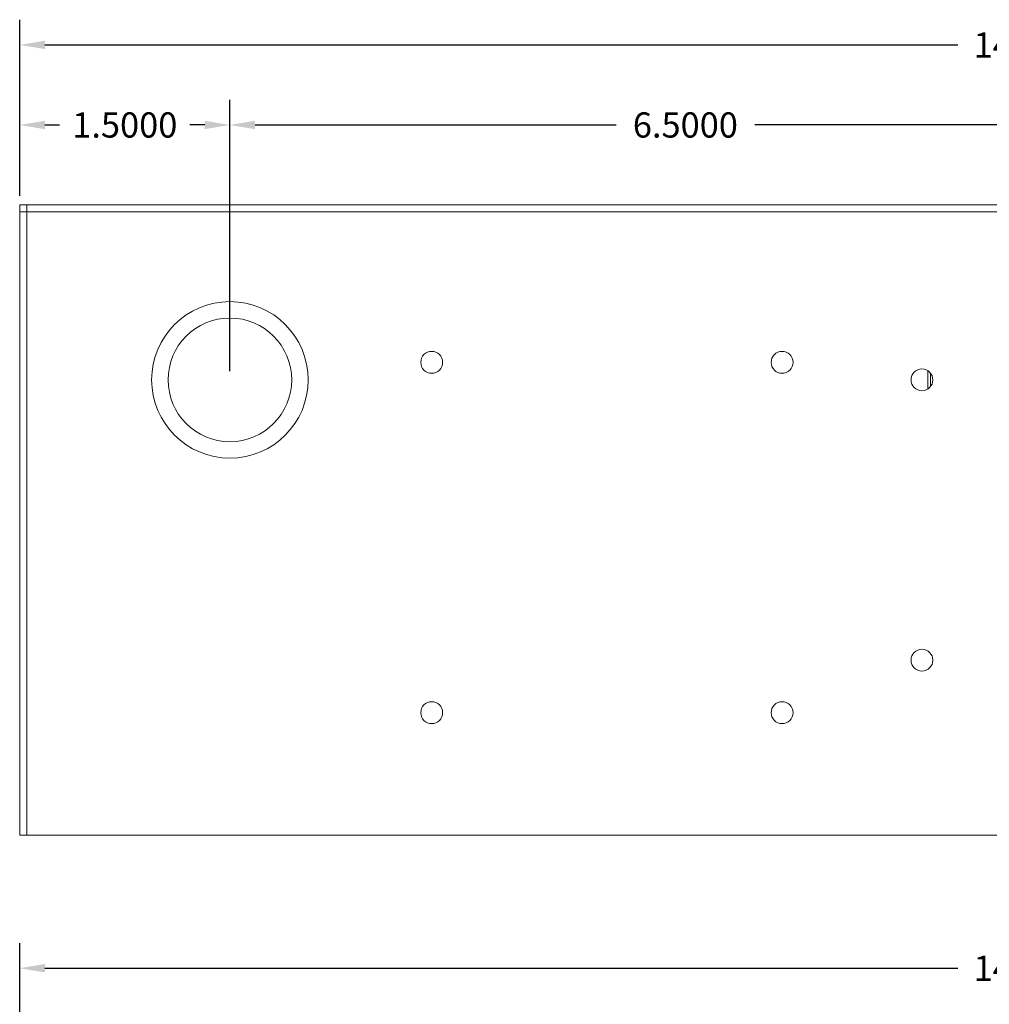
# Model space of a CAD drawing. Units: inches. Extents: x -8.5 to 23.2, y -7.4 to 25.8.
# Drawn here: x 0 to 6.9, y 18.8 to 25.8 of the extents above; entities that cross this region are included whole.
import ezdxf

# ---------------------------------------------------------------- set-up
doc = ezdxf.new("R2010")
doc.units = ezdxf.units.IN
doc.header["$MEASUREMENT"] = 0
doc.layers.add('dims', color=7, linetype='Continuous')
doc.dimstyles.get("Standard").update_dxf_attribs({"dimtxt": 0.18, "dimasz": 0.18, "dimexe": 0.18, "dimexo": 0.0625, "dimgap": 0.09, "dimtad": 0, "dimtih": 1, "dimtoh": 1, "dimdec": 4, "dimzin": 0, "dimdsep": 46, "dimtxsty": 'Standard', "dimcen": 0.09, "dimadec": 0, "dimazin": 0, "dimtfac": 1, "dimtdec": 4, "dimtofl": 0, "dimtmove": 0, "dimatfit": 3, "dimfxl": 0, "dimtolj": 1, "dimtzin": 0, "dimarcsym": 0})

# ---------------------------------------------------------------- blocks, each defined once
blk = doc.blocks.new('*D78')
at = {"layer": 'Defpoints', "color": 0}
for p in [(8, 25.069), (1.5, 23.25), (8, 23.25)]:
    blk.add_point(p, dxfattribs=at)
at = {"layer": 'dims', "color": 0, "lineweight": -2}
for p, q in [((1.5, 23.3125), (1.5, 25.249)), ((8, 23.3125), (8, 25.249)), ((1.68, 25.069), (4.255, 25.069)), ((7.82, 25.069), (5.245, 25.069))]:
    blk.add_line(p, q, dxfattribs=at)
at = {"layer": 'dims', "color": 0}
for points in [[(1.68, 25.099), (1.68, 25.039), (1.5, 25.069)], [(7.82, 25.099), (7.82, 25.039), (8, 25.069)]]:
    blk.add_solid(points, dxfattribs=at)
at = {"layer": 'dims', "color": 0, "insert": (4.75, 25.069), "char_height": 0.18, "attachment_point": 5}
blk.add_mtext('\\A1;6.5000', dxfattribs=at)
blk = doc.blocks.new('*D79')
at = {"layer": 'Defpoints', "color": 0}
for p in [(0, 25.069), (0, 24.5), (1.5, 23.25)]:
    blk.add_point(p, dxfattribs=at)
at = {"layer": 'dims', "color": 0, "lineweight": -2}
for p, q in [((0, 24.5625), (0, 25.249)), ((1.5, 23.3125), (1.5, 25.249)), ((0.18, 25.069), (0.285, 25.069)), ((1.32, 25.069), (1.215, 25.069))]:
    blk.add_line(p, q, dxfattribs=at)
at = {"layer": 'dims', "color": 0}
for points in [[(0.18, 25.099), (0.18, 25.039), (0, 25.069)], [(1.32, 25.099), (1.32, 25.039), (1.5, 25.069)]]:
    blk.add_solid(points, dxfattribs=at)
at = {"layer": 'dims', "color": 0, "insert": (0.75, 25.069), "char_height": 0.18, "attachment_point": 5}
blk.add_mtext('\\A1;1.5000', dxfattribs=at)
blk = doc.blocks.new('*D80')
at = {"layer": 'Defpoints', "color": 0}
for p in [(14.5, 25.6403), (0, 24.5), (14.5, 24.5)]:
    blk.add_point(p, dxfattribs=at)
at = {"layer": 'dims', "color": 0, "lineweight": -2}
for p, q in [((0, 24.5625), (0, 25.8203)), ((14.5, 24.5625), (14.5, 25.8203)), ((0.18, 25.6403), (6.695, 25.6403)), ((14.32, 25.6403), (7.805, 25.6403))]:
    blk.add_line(p, q, dxfattribs=at)
at = {"layer": 'dims', "color": 0}
for points in [[(0.18, 25.6703), (0.18, 25.6103), (0, 25.6403)], [(14.32, 25.6703), (14.32, 25.6103), (14.5, 25.6403)]]:
    blk.add_solid(points, dxfattribs=at)
at = {"layer": 'dims', "color": 0, "insert": (7.25, 25.6403), "char_height": 0.18, "attachment_point": 5}
blk.add_mtext('\\A1;14.5000', dxfattribs=at)
blk = doc.blocks.new('*D100')
at = {"layer": 'Defpoints', "color": 0}
for p in [(14.5, 19.0513), (0, 18), (14.5, 18)]:
    blk.add_point(p, dxfattribs=at)
at = {"layer": 'dims', "color": 0, "lineweight": -2}
for p, q in [((0, 18.0625), (0, 19.2313)), ((14.5, 18.0625), (14.5, 19.2313)), ((0.18, 19.0513), (6.695, 19.0513)), ((14.32, 19.0513), (7.805, 19.0513))]:
    blk.add_line(p, q, dxfattribs=at)
at = {"layer": 'dims', "color": 0}
for points in [[(0.18, 19.0813), (0.18, 19.0213), (0, 19.0513)], [(14.32, 19.0813), (14.32, 19.0213), (14.5, 19.0513)]]:
    blk.add_solid(points, dxfattribs=at)
at = {"layer": 'dims', "color": 0, "insert": (7.25, 19.0513), "char_height": 0.18, "attachment_point": 5}
blk.add_mtext('\\A1;14.5000', dxfattribs=at)
blk = doc.blocks.new('A$C21170E62')
at = {"color": 0, "linetype": 'Continuous', "lineweight": 0}
for p, q in [((0, -4.45), (0, 0.05)), ((0, 0.05), (0.05, 0.05)), ((0, 0), (0, 0.05)), ((14.5, 0.05), (0, 0.05)), ((0, 0.05), (14.5, 0.05)), ((0, -4.45), (0, 0.05)), ((0, 0), (14.5, 0)), ((0.05, -4.45), (0.05, 0.05)), ((14.45, 0.05), (14.45, -4.45)), ((14.5, 0.05), (14.45, 0.05)), ((14.5, 0.05), (14.5, -4.45)), ((14.5, 0), (14.5, 0.05)), ((14.5, 0.05), (14.5, -4.45)), ((6.48, -1.1343), (6.48, -1.2657)), ((6.5, -1.2473), (6.5, -1.1527)), ((0, -4.45), (0.05, -4.45)), ((14.5, -4.45), (0, -4.45)), ((14.5, -4.45), (14.45, -4.45))]:
    blk.add_line(p, q, dxfattribs=at)
for centre, radius in [((1.5, -1.2), 0.5585), ((8, -1.2), 0.5585), ((10.5, -1.2), 0.5585), ((13, -1.2), 0.5585), ((1.5, -1.2), 0.441), ((8, -1.2), 0.441), ((10.5, -1.2), 0.441), ((13, -1.2), 0.441), ((2.94, -1.075), 0.078), ((5.44, -1.075), 0.078), ((6.438, -1.2), 0.078), ((6.438, -3.2), 0.078), ((2.94, -3.575), 0.078), ((5.44, -3.575), 0.078)]:
    blk.add_circle(centre, radius, dxfattribs=at)

msp = doc.modelspace()

# ---------------------------------------------------------------- block references
msp.add_blockref('A$C21170E62', (0, 24.45))

# ---------------------------------------------------------------- dimensions: what is measured, and where the dimension line sits
at = {"layer": 'dims'}
for base, p1, p2, picture, middle in [((14.5, 25.64034), (0, 24.5), (14.5, 24.5), '*D80', (7.25, 25.64034)), ((0, 25.06898), (1.5, 23.25), (0, 24.5), '*D79', (0.75, 25.06898)), ((8, 25.06898), (1.5, 23.25), (8, 23.25), '*D78', (4.75, 25.06898)), ((14.5, 19.0513), (0, 18), (14.5, 18), '*D100', (7.25, 19.0513))]:
    dim = msp.add_linear_dim(base=base, p1=p1, p2=p2, dimstyle='Standard', dxfattribs=at)
    dim.commit()
    dim.dimension.update_dxf_attribs({"geometry": picture, "text_midpoint": middle})

doc.saveas('drawing.dxf')
